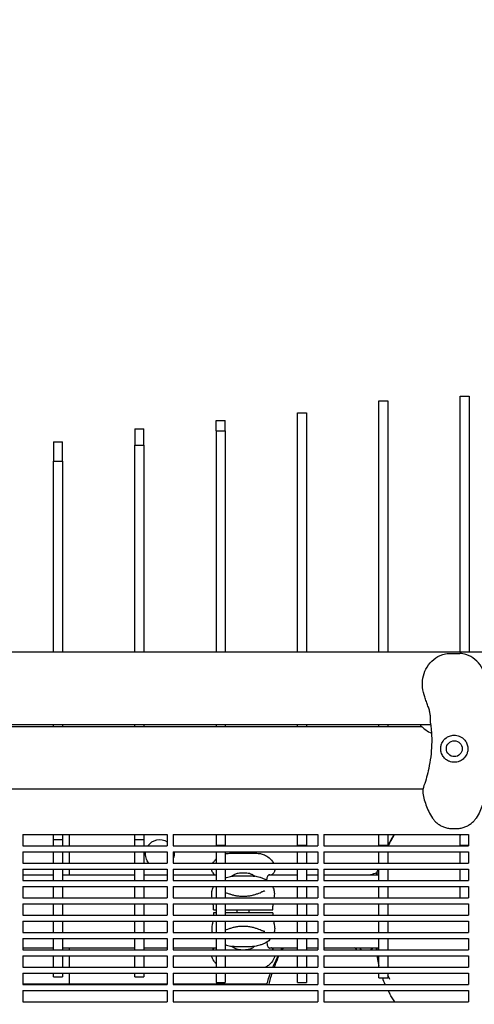
# Model space of a CAD drawing. Units: millimetres. Extents: x -7945 to 6020, y -5971 to 3445.
# Drawn here: x -433 to -131, y 1506 to 2160 of the extents above; entities that cross this region are included whole.
import ezdxf

# ---------------------------------------------------------------- set-up
doc = ezdxf.new("R2010")
doc.units = ezdxf.units.MM
doc.layers.add('BSF_2D', color=254, linetype='Continuous')
doc.layers.add('SICHER_ASTM', color=7, linetype='Continuous')

# ---------------------------------------------------------------- blocks, each defined once
blk = doc.blocks.new('Berliner_WaggaWagga-01_SON1107_Baldes_2D_Block')
at = {"layer": 'BSF_2D'}
for p, q in [((-140.58, 1740), (-140.58, 1909.89)), ((-140.58, 1909.89), (-134.58, 1909.89)), ((-134.58, 1909.89), (-134.58, 1740)), ((-194.58, 1740), (-194.58, 1906.78)), ((-194.58, 1906.78), (-188.58, 1906.78)), ((-188.58, 1906.78), (-188.58, 1740)), ((-248.58, 1740), (-248.58, 1898.84)), ((-248.58, 1898.84), (-242.58, 1898.84)), ((-242.58, 1898.84), (-242.58, 1740)), ((-302.58, 1886.84), (-302.58, 1893.75)), ((-302.58, 1893.75), (-296.58, 1893.75)), ((-296.58, 1886.84), (-296.58, 1893.75)), ((-356.54, 1888.26), (-356.54, 1877.35)), ((-356.54, 1888.26), (-350.54, 1888.26)), ((-350.54, 1877.35), (-350.54, 1888.26)), ((-302.58, 1886.84), (-302.58, 1740)), ((-302.58, 1886.84), (-296.58, 1886.84)), ((-296.58, 1886.84), (-296.58, 1740)), ((-410.54, 1879.61), (-410.54, 1866.82)), ((-410.54, 1879.61), (-404.54, 1879.61)), ((-404.54, 1866.82), (-404.54, 1879.61)), ((-356.54, 1740), (-356.54, 1877.35)), ((-356.54, 1877.35), (-350.54, 1877.35)), ((-350.54, 1877.35), (-350.54, 1740)), ((-410.54, 1740), (-410.54, 1866.82)), ((-410.54, 1866.82), (-404.54, 1866.82)), ((-404.54, 1866.82), (-404.54, 1740)), ((-47.23, 1740), (-1618.81, 1740)), ((-148.2, 1739.12), (-140.79, 1739.12)), ((-817.53, 1690.68), (-166.22, 1690.68)), ((-160.1, 1691.7), (-817.42, 1691.7)), ((-410.54, 1690.68), (-410.54, 1691.7)), ((-404.54, 1691.7), (-404.54, 1690.68)), ((-356.54, 1690.68), (-356.54, 1691.7)), ((-350.54, 1691.7), (-350.54, 1690.68)), ((-302.58, 1691.7), (-302.58, 1690.68)), ((-296.58, 1691.7), (-296.58, 1690.68)), ((-248.58, 1690.68), (-248.58, 1691.7)), ((-242.58, 1691.7), (-242.58, 1690.68)), ((-194.58, 1690.68), (-194.58, 1691.7)), ((-188.58, 1691.7), (-188.58, 1690.68)), ((-812.26, 1649.3), (-165.26, 1649.3)), ((-145.62, 1622.82), (-143.37, 1622.82)), ((-431.02, 1618.88), (-431.02, 1611.38)), ((-431.02, 1618.88), (-335.02, 1618.88)), ((-410.54, 1615.58), (-410.54, 1618.88)), ((-410.54, 1615.58), (-404.54, 1615.58)), ((-410.54, 1611.38), (-410.54, 1615.58)), ((-404.54, 1618.88), (-404.54, 1615.58)), ((-404.54, 1615.58), (-404.54, 1611.38)), ((-400, 1611.38), (-400, 1618.88)), ((-356.54, 1615.58), (-356.54, 1618.88)), ((-356.54, 1615.58), (-350.54, 1615.58)), ((-356.54, 1611.38), (-356.54, 1615.58)), ((-350.54, 1618.88), (-350.54, 1615.58)), ((-350.54, 1615.58), (-350.54, 1611.38)), ((-335.02, 1618.88), (-335.02, 1611.38)), ((-331.02, 1618.88), (-331.02, 1611.38)), ((-331.02, 1618.88), (-235.02, 1618.88)), ((-302.58, 1618.88), (-302.58, 1611.95)), ((-296.58, 1618.88), (-296.58, 1611.95)), ((-248.58, 1611.95), (-248.58, 1618.88)), ((-242.58, 1618.88), (-242.58, 1611.95)), ((-235.02, 1618.88), (-235.02, 1611.38)), ((-231.02, 1618.88), (-231.02, 1611.38)), ((-231.02, 1618.88), (-135.02, 1618.88)), ((-194.58, 1611.95), (-194.58, 1618.88)), ((-188.58, 1618.88), (-188.58, 1611.95)), ((-140.58, 1611.95), (-140.58, 1618.88)), ((-135.02, 1618.88), (-135.02, 1611.38)), ((-431.02, 1611.38), (-335.02, 1611.38)), ((-331.02, 1611.38), (-235.02, 1611.38)), ((-302.58, 1611.95), (-302.58, 1611.38)), ((-302.58, 1611.95), (-296.58, 1611.95)), ((-296.58, 1611.95), (-296.58, 1611.38)), ((-248.58, 1611.38), (-248.58, 1611.95)), ((-248.58, 1611.95), (-242.58, 1611.95)), ((-242.58, 1611.95), (-242.58, 1611.38)), ((-231.02, 1611.38), (-135.02, 1611.38)), ((-194.58, 1611.38), (-194.58, 1611.95)), ((-194.58, 1611.95), (-188.58, 1611.95)), ((-188.58, 1611.95), (-188.58, 1611.38)), ((-140.58, 1611.95), (-135.02, 1611.95)), ((-140.58, 1611.38), (-140.58, 1611.95)), ((-431.02, 1607.38), (-431.02, 1599.88)), ((-431.02, 1607.38), (-335.02, 1607.38)), ((-410.54, 1599.88), (-410.54, 1607.38)), ((-404.54, 1607.38), (-404.54, 1599.88)), ((-400, 1599.88), (-400, 1607.38)), ((-356.54, 1599.88), (-356.54, 1607.38)), ((-350.54, 1607.38), (-350.54, 1599.88)), ((-335.02, 1607.38), (-335.02, 1599.88)), ((-331.02, 1607.38), (-331.02, 1599.88)), ((-331.02, 1607.38), (-235.02, 1607.38)), ((-302.58, 1607.38), (-302.58, 1599.88)), ((-296.58, 1607.38), (-296.58, 1599.88)), ((-293.65, 1606.44), (-275.63, 1606.44)), ((-248.58, 1599.88), (-248.58, 1607.38)), ((-242.58, 1607.38), (-242.58, 1599.88)), ((-235.02, 1607.38), (-235.02, 1599.88)), ((-231.02, 1607.38), (-231.02, 1599.88)), ((-231.02, 1607.38), (-135.02, 1607.38)), ((-194.58, 1599.88), (-194.58, 1607.38)), ((-188.58, 1607.38), (-188.58, 1599.88)), ((-140.58, 1599.88), (-140.58, 1607.38)), ((-135.02, 1607.38), (-135.02, 1599.88)), ((-431.02, 1599.88), (-335.02, 1599.88)), ((-431.02, 1595.88), (-431.02, 1588.38)), ((-431.02, 1595.88), (-335.02, 1595.88)), ((-410.54, 1588.38), (-410.54, 1595.88)), ((-404.54, 1595.88), (-404.54, 1588.38)), ((-400, 1592.09), (-400, 1595.88)), ((-356.54, 1588.38), (-356.54, 1595.88)), ((-350.54, 1595.88), (-350.54, 1588.38)), ((-335.02, 1595.88), (-335.02, 1588.38)), ((-331.02, 1599.88), (-235.02, 1599.88)), ((-331.02, 1595.88), (-331.02, 1588.38)), ((-331.02, 1595.88), (-235.02, 1595.88)), ((-302.58, 1595.88), (-302.58, 1588.38)), ((-296.58, 1595.88), (-296.58, 1588.38)), ((-248.58, 1588.38), (-248.58, 1595.88)), ((-242.58, 1595.88), (-242.58, 1588.38)), ((-235.02, 1595.88), (-235.02, 1588.38)), ((-231.02, 1599.88), (-135.02, 1599.88)), ((-231.02, 1595.88), (-231.02, 1588.38)), ((-231.02, 1595.88), (-135.02, 1595.88)), ((-194.58, 1588.38), (-194.58, 1595.88)), ((-188.58, 1595.88), (-188.58, 1588.38)), ((-140.58, 1588.38), (-140.58, 1595.88)), ((-135.02, 1595.88), (-135.02, 1588.38)), ((-431.02, 1592.09), (-410.54, 1592.09)), ((-431.02, 1588.38), (-335.02, 1588.38)), ((-404.54, 1592.09), (-356.54, 1592.09)), ((-350.54, 1592.09), (-335.02, 1592.09)), ((-331.02, 1592.09), (-302.58, 1592.09)), ((-331.02, 1588.38), (-235.02, 1588.38)), ((-289.76, 1591.44), (-279.52, 1591.44)), ((-267.69, 1592.09), (-248.58, 1592.09)), ((-242.58, 1592.09), (-235.02, 1592.09)), ((-231.02, 1592.09), (-195.14, 1592.09)), ((-231.02, 1588.38), (-135.02, 1588.38)), ((-431.02, 1584.38), (-431.02, 1576.88)), ((-431.02, 1584.38), (-335.02, 1584.38)), ((-410.54, 1576.88), (-410.54, 1584.38)), ((-404.54, 1584.38), (-404.54, 1576.88)), ((-356.54, 1576.88), (-356.54, 1584.38)), ((-350.54, 1584.38), (-350.54, 1576.88)), ((-335.02, 1584.38), (-335.02, 1576.88)), ((-331.02, 1584.38), (-331.02, 1576.88)), ((-331.02, 1584.38), (-235.02, 1584.38)), ((-302.58, 1584.38), (-302.58, 1576.88)), ((-296.58, 1584.38), (-296.58, 1576.88)), ((-248.58, 1576.88), (-248.58, 1584.38)), ((-242.58, 1584.38), (-242.58, 1576.88)), ((-235.02, 1584.38), (-235.02, 1576.88)), ((-231.02, 1584.38), (-231.02, 1576.88)), ((-231.02, 1584.38), (-135.02, 1584.38)), ((-194.58, 1576.88), (-194.58, 1584.38)), ((-188.58, 1584.38), (-188.58, 1576.88)), ((-140.58, 1576.88), (-140.58, 1584.38)), ((-135.02, 1584.38), (-135.02, 1576.88)), ((-431.02, 1576.88), (-335.02, 1576.88)), ((-331.02, 1576.88), (-235.02, 1576.88)), ((-285.77, 1578.04), (-283.52, 1578.04)), ((-231.02, 1576.88), (-135.02, 1576.88)), ((-431.02, 1572.88), (-431.02, 1565.38)), ((-431.02, 1572.88), (-335.02, 1572.88)), ((-410.54, 1565.38), (-410.54, 1572.88)), ((-404.54, 1572.88), (-404.54, 1565.38)), ((-356.54, 1565.38), (-356.54, 1572.88)), ((-350.54, 1572.88), (-350.54, 1565.38)), ((-335.02, 1572.88), (-335.02, 1565.38)), ((-331.02, 1572.88), (-331.02, 1565.38)), ((-331.02, 1572.88), (-235.02, 1572.88)), ((-302.58, 1572.88), (-302.58, 1565.38)), ((-296.58, 1572.88), (-296.58, 1565.38)), ((-296.58, 1568.94), (-267.98, 1568.94)), ((-288.64, 1566.94), (-288.64, 1568.94)), ((-280.64, 1566.94), (-280.64, 1568.94)), ((-248.58, 1565.38), (-248.58, 1572.88)), ((-242.58, 1572.88), (-242.58, 1565.38)), ((-235.02, 1572.88), (-235.02, 1565.38)), ((-231.02, 1572.88), (-231.02, 1565.38)), ((-231.02, 1572.88), (-135.02, 1572.88)), ((-194.58, 1565.38), (-194.58, 1572.88)), ((-188.58, 1572.88), (-188.58, 1565.38)), ((-135.02, 1572.88), (-135.02, 1565.38)), ((-431.02, 1565.38), (-335.02, 1565.38)), ((-331.02, 1565.38), (-235.02, 1565.38)), ((-267.98, 1566.94), (-296.58, 1566.94)), ((-231.02, 1565.38), (-135.02, 1565.38)), ((-431.02, 1561.38), (-431.02, 1553.88)), ((-431.02, 1561.38), (-335.02, 1561.38)), ((-410.54, 1553.88), (-410.54, 1561.38)), ((-404.54, 1561.38), (-404.54, 1553.88)), ((-356.54, 1553.88), (-356.54, 1561.38)), ((-350.54, 1561.38), (-350.54, 1553.88)), ((-335.02, 1561.38), (-335.02, 1553.88)), ((-331.02, 1561.38), (-331.02, 1553.88)), ((-331.02, 1561.38), (-235.02, 1561.38)), ((-302.58, 1561.38), (-302.58, 1553.88)), ((-296.58, 1561.38), (-296.58, 1553.88)), ((-283.52, 1557.84), (-285.77, 1557.84)), ((-248.58, 1553.88), (-248.58, 1561.38)), ((-242.58, 1561.38), (-242.58, 1553.88)), ((-235.02, 1561.38), (-235.02, 1553.88)), ((-231.02, 1561.38), (-231.02, 1553.88)), ((-231.02, 1561.38), (-135.02, 1561.38)), ((-194.58, 1553.88), (-194.58, 1561.38)), ((-188.58, 1561.38), (-188.58, 1553.88)), ((-135.02, 1561.38), (-135.02, 1553.88)), ((-431.02, 1553.88), (-335.02, 1553.88)), ((-431.02, 1549.88), (-431.02, 1542.38)), ((-431.02, 1549.88), (-335.02, 1549.88)), ((-410.54, 1542.38), (-410.54, 1549.88)), ((-404.54, 1549.88), (-404.54, 1542.38)), ((-356.54, 1542.38), (-356.54, 1549.88)), ((-350.54, 1549.88), (-350.54, 1542.38)), ((-335.02, 1549.88), (-335.02, 1542.38)), ((-331.02, 1553.88), (-235.02, 1553.88)), ((-331.02, 1549.88), (-331.02, 1542.38)), ((-331.02, 1549.88), (-235.02, 1549.88)), ((-302.58, 1549.88), (-302.58, 1542.38)), ((-296.58, 1549.88), (-296.58, 1542.38)), ((-248.58, 1542.38), (-248.58, 1549.88)), ((-242.58, 1549.88), (-242.58, 1542.38)), ((-235.02, 1549.88), (-235.02, 1542.38)), ((-231.02, 1553.88), (-135.02, 1553.88)), ((-231.02, 1549.88), (-231.02, 1542.38)), ((-231.02, 1549.88), (-135.02, 1549.88)), ((-194.58, 1542.38), (-194.58, 1549.88)), ((-188.58, 1549.88), (-188.58, 1542.38)), ((-135.02, 1549.88), (-135.02, 1542.38)), ((-431.02, 1543.79), (-410.54, 1543.79)), ((-404.54, 1543.79), (-356.54, 1543.79)), ((-400, 1542.38), (-400, 1543.79)), ((-350.54, 1543.79), (-335.02, 1543.79)), ((-331.02, 1543.79), (-302.58, 1543.79)), ((-279.52, 1544.44), (-289.76, 1544.44)), ((-267.69, 1543.79), (-248.58, 1543.79)), ((-242.58, 1543.79), (-235.02, 1543.79)), ((-231.02, 1543.79), (-195.14, 1543.79)), ((-200.02, 1542.38), (-198.62, 1543.79)), ((-431.02, 1542.38), (-335.02, 1542.38)), ((-431.02, 1538.38), (-431.02, 1530.88)), ((-431.02, 1538.38), (-335.02, 1538.38)), ((-410.54, 1530.88), (-410.54, 1538.38)), ((-404.54, 1538.38), (-404.54, 1530.88)), ((-400, 1530.88), (-400, 1538.38)), ((-356.54, 1530.88), (-356.54, 1538.38)), ((-350.54, 1538.38), (-350.54, 1530.88)), ((-335.02, 1538.38), (-335.02, 1530.88)), ((-331.02, 1542.38), (-235.02, 1542.38)), ((-331.02, 1538.38), (-331.02, 1530.88)), ((-331.02, 1538.38), (-235.02, 1538.38)), ((-302.58, 1538.38), (-302.58, 1530.88)), ((-296.58, 1538.38), (-296.58, 1530.88)), ((-248.58, 1530.88), (-248.58, 1538.38)), ((-242.58, 1538.38), (-242.58, 1530.88)), ((-235.02, 1538.38), (-235.02, 1530.88)), ((-231.02, 1542.38), (-135.02, 1542.38)), ((-231.02, 1538.38), (-231.02, 1530.88)), ((-231.02, 1538.38), (-135.02, 1538.38)), ((-204.28, 1538.13), (-204.02, 1538.38)), ((-194.58, 1530.88), (-194.58, 1538.38)), ((-188.58, 1538.38), (-188.58, 1530.88)), ((-135.02, 1538.38), (-135.02, 1530.88)), ((-431.02, 1530.88), (-335.02, 1530.88)), ((-331.02, 1530.88), (-235.02, 1530.88)), ((-231.02, 1530.88), (-135.02, 1530.88)), ((-431.02, 1526.88), (-431.02, 1519.38)), ((-431.02, 1526.88), (-335.02, 1526.88)), ((-410.54, 1524.33), (-410.54, 1526.88)), ((-410.54, 1524.33), (-404.54, 1524.33)), ((-404.54, 1526.88), (-404.54, 1524.33)), ((-400, 1519.61), (-400, 1526.88)), ((-356.54, 1524.33), (-356.54, 1526.88)), ((-356.54, 1524.33), (-350.54, 1524.33)), ((-350.54, 1526.88), (-350.54, 1524.33)), ((-335.02, 1526.88), (-335.02, 1519.38)), ((-331.02, 1526.88), (-331.02, 1519.38)), ((-331.02, 1526.88), (-235.02, 1526.88)), ((-302.58, 1526.88), (-302.58, 1520.7)), ((-296.58, 1526.88), (-296.58, 1520.7)), ((-248.58, 1520.7), (-248.58, 1526.88)), ((-242.58, 1526.88), (-242.58, 1520.7)), ((-235.02, 1526.88), (-235.02, 1519.38)), ((-231.02, 1526.88), (-231.02, 1519.38)), ((-231.02, 1526.88), (-135.02, 1526.88)), ((-194.58, 1523.68), (-194.58, 1526.88)), ((-194.58, 1523.68), (-188.58, 1523.68)), ((-188.58, 1526.88), (-188.58, 1523.68)), ((-135.02, 1526.88), (-135.02, 1519.38)), ((-335.02, 1519.61), (-431.02, 1519.61)), ((-431.02, 1519.38), (-335.02, 1519.38)), ((-268.92, 1519.61), (-331.02, 1519.61)), ((-331.02, 1519.38), (-235.02, 1519.38)), ((-302.58, 1520.7), (-296.58, 1520.7)), ((-248.58, 1520.7), (-242.58, 1520.7)), ((-231.02, 1519.38), (-135.02, 1519.38)), ((-431.02, 1515.38), (-431.02, 1507.88)), ((-431.02, 1515.38), (-335.02, 1515.38)), ((-335.02, 1515.38), (-335.02, 1507.88)), ((-331.02, 1515.38), (-331.02, 1507.88)), ((-331.02, 1515.38), (-235.02, 1515.38)), ((-235.02, 1515.38), (-235.02, 1507.88)), ((-231.02, 1515.38), (-231.02, 1507.88)), ((-231.02, 1515.38), (-135.02, 1515.38)), ((-135.02, 1515.38), (-135.02, 1507.88)), ((-431.02, 1507.88), (-335.02, 1507.88)), ((-331.02, 1507.88), (-235.02, 1507.88)), ((-231.02, 1507.88), (-135.02, 1507.88))]:
    blk.add_line(p, q, dxfattribs=at)
blk.add_circle((-144.5, 1675.85), 5.25, dxfattribs=at)
at = {"layer": 'BSF_2D', "extrusion": (0, 0, -1)}
for centre, radius, start, end in [((340, 1606.04), 9.5, 34.22207, 121.61556), ((98.1, 1567.94), 100, 25.74815, 30.62495), ((340, 1606.04), 9.5, 319.59966, 8.12593), ((340, 1606.04), 9.5, 171.87407, 199.04373), ((98.1, 1567.94), 100, 13.97509, 15.24356), ((98.1, 1567.94), 100, 345.19181, 346.02492), ((98.1, 1567.94), 100, 333.01261, 334.79863)]:
    blk.add_arc(centre, radius, start, end, dxfattribs=at)
at = {"layer": 'BSF_2D'}
for start, end in [(151.09939, 152.01712), (154.58271, 159.25511), (161.68701, 166.02491)]:
    blk.add_arc((-170.58, 1495.46), 100, start, end, dxfattribs=at)
at = {"layer": 'BSF_2D', "extrusion": (0, 0, -1)}
blk.add_ellipse((-98.8, 1567.24), major_axis=(-70.71, 70.71), ratio=0.087156, start_param=0.842823, end_param=0.85452, dxfattribs=at)
at = {"layer": 'BSF_2D'}
for start_param, end_param in [(2.219433, 2.246532), (2.141155, 2.145808)]:
    blk.add_ellipse((-171.28, 1494.76), major_axis=(70.71, -70.71), ratio=0.087156, start_param=start_param, end_param=end_param, dxfattribs=at)
for points, knots in [([(-164.55, 1711.74), (-165.23, 1713.76), (-165.62, 1715.92), (-165.75, 1720.16), (-165.52, 1722.24), (-164.48, 1726.31), (-163.65, 1728.26), (-161.38, 1731.99), (-159.91, 1733.7), (-156.46, 1736.55), (-154.51, 1737.73), (-150.96, 1738.85), (-149.66, 1739.12), (-148.2, 1739.12)], [-30.238759, -30.238759, -30.238759, -30.238759, -24.992994, -24.992994, -19.849158, -19.849158, -14.442988, -14.442988, -8.554958, -8.554958, -2.794485, -2.794485, 0, 0, 0, 0]), ([(-124.44, 1711.74), (-123.76, 1713.76), (-123.38, 1715.9), (-123.24, 1720.14), (-123.47, 1722.21), (-124.5, 1726.28), (-125.34, 1728.25), (-127.6, 1731.97), (-129.08, 1733.7), (-132.53, 1736.55), (-134.48, 1737.74), (-138.04, 1738.85), (-139.33, 1739.12), (-140.79, 1739.12)], [0, 0, 0, 0, 5.245813, 5.245813, 10.374375, 10.374375, 15.786412, 15.786412, 21.703945, 21.703945, 27.465702, 27.465702, 30.261072, 30.261072, 30.261072, 30.261072]), ([(-161.96, 1704.14), (-162.15, 1704.65), (-162.33, 1705.15), (-162.68, 1706.17), (-162.85, 1706.67), (-163.19, 1707.68), (-163.36, 1708.19), (-163.7, 1709.2), (-163.87, 1709.7), (-164.21, 1710.72), (-164.38, 1711.23), (-164.55, 1711.74)], [-8.136585, -8.136585, -8.136585, -8.136585, -6.509268, -6.509268, -4.881951, -4.881951, -3.254634, -3.254634, -1.627317, -1.627317, 0, 0, 0, 0]), ([(-160.11, 1691.78), (-160.21, 1692.69), (-160.23, 1693.51), (-160.25, 1695.1), (-160.26, 1695.87), (-160.33, 1697.4), (-160.4, 1698.15), (-160.64, 1699.73), (-160.82, 1700.54), (-161.3, 1702.26), (-161.61, 1703.17), (-161.96, 1704.14)], [-24.161171, -24.161171, -24.161171, -24.161171, -20.667975, -20.667975, -17.174778, -17.174778, -13.681581, -13.681581, -10.188384, -10.188384, -6.695188, -6.695188, -6.695188, -6.695188]), ([(-167.22, 1691.7), (-166.95, 1691.39), (-166.69, 1691.13), (-165.74, 1690.22), (-164.95, 1689.56), (-163.01, 1688.11), (-161.88, 1687.34), (-160.26, 1686.41), (-159.95, 1686.23), (-159.62, 1686.06)], [9.374501, 9.374501, 9.374501, 9.374501, 11.589662, 11.589662, 16.563576, 16.563576, 21.537491, 21.537491, 22.66946, 22.66946, 22.66946, 22.66946]), ([(-160.11, 1691.78), (-159.92, 1690.14), (-159.77, 1688.47), (-159.5, 1684.05), (-159.46, 1681.26), (-159.55, 1678.43), (-159.63, 1675.83), (-159.83, 1673.2), (-160.47, 1667.93), (-160.9, 1665.3), (-162.27, 1658.86), (-163.33, 1655.07), (-164.67, 1651.3), (-164.71, 1651.19), (-164.74, 1651.08)], [38.831932, 38.831932, 38.831932, 38.831932, 44.899773, 44.899773, 54.752501, 54.752501, 54.752501, 63.832907, 63.832907, 72.913313, 72.913313, 86.230046, 86.230046, 86.614669, 86.614669, 86.614669, 86.614669]), ([(-148.23, 1667.67), (-148.73, 1667.89), (-149.2, 1668.16), (-150.14, 1668.82), (-150.59, 1669.2), (-151.65, 1670.31), (-152.19, 1671.08), (-152.86, 1672.47), (-153.07, 1673.04), (-153.3, 1673.97), (-153.37, 1674.31), (-153.46, 1674.96), (-153.48, 1675.26), (-153.5, 1675.79), (-153.5, 1676.02), (-153.48, 1676.47), (-153.46, 1676.69), (-153.39, 1677.26), (-153.33, 1677.59), (-153.07, 1678.71), (-152.78, 1679.46), (-151.81, 1681.24), (-151, 1682.21), (-149.32, 1683.5), (-148.56, 1683.93), (-147.73, 1684.25)], [-21.832544, -21.832544, -21.832544, -21.832544, -20.205898, -20.205898, -18.430004, -18.430004, -15.622062, -15.622062, -13.807979, -13.807979, -12.773202, -12.773202, -11.842626, -11.842626, -11.163993, -11.163993, -10.458298, -10.458298, -9.398146, -9.398146, -6.782993, -6.782993, -2.691588, -2.691588, 0, 0, 0, 0]), ([(-147.73, 1684.25), (-147.24, 1684.44), (-146.73, 1684.59), (-145.65, 1684.8), (-145.06, 1684.85), (-143.92, 1684.85), (-143.33, 1684.8), (-142.25, 1684.58), (-141.74, 1684.44), (-141.26, 1684.25)], [24.319755, 24.319755, 24.319755, 24.319755, 25.816905, 25.816905, 27.513626, 27.513626, 29.228469, 29.228469, 30.70969, 30.70969, 30.70969, 30.70969]), ([(-141.26, 1684.25), (-140.65, 1684.01), (-140.07, 1683.72), (-138.93, 1682.97), (-138.39, 1682.5), (-137.29, 1681.32), (-136.78, 1680.57), (-136.17, 1679.31), (-136, 1678.85), (-135.74, 1677.97), (-135.65, 1677.55), (-135.55, 1676.85), (-135.52, 1676.57), (-135.49, 1676.01), (-135.49, 1675.75), (-135.52, 1675.12), (-135.55, 1674.76), (-135.73, 1673.68), (-135.94, 1672.96), (-136.68, 1671.26), (-137.3, 1670.33), (-138.85, 1668.76), (-139.76, 1668.12), (-140.76, 1667.67)], [-22.02357, -22.02357, -22.02357, -22.02357, -20.02388, -20.02388, -17.699851, -17.699851, -14.688805, -14.688805, -13.067918, -13.067918, -11.70387, -11.70387, -10.820984, -10.820984, -9.992756, -9.992756, -8.907837, -8.907837, -6.666396, -6.666396, -3.30438, -3.30438, 0, 0, 0, 0]), ([(-140.76, 1667.67), (-140.86, 1667.62), (-140.96, 1667.58), (-141.61, 1667.31), (-142.19, 1667.13), (-143.35, 1666.91), (-143.93, 1666.85), (-144.5, 1666.85), (-145.06, 1666.85), (-145.64, 1666.91), (-146.8, 1667.13), (-147.38, 1667.31), (-148.03, 1667.58), (-148.13, 1667.62), (-148.23, 1667.67)], [51.333417, 51.333417, 51.333417, 51.333417, 51.642162, 51.642162, 53.334794, 53.334794, 55.027426, 55.027426, 55.027426, 56.720058, 56.720058, 58.41269, 58.41269, 58.721434, 58.721434, 58.721434, 58.721434]), ([(-165.04, 1650.18), (-165.33, 1649.24), (-165.42, 1648.29), (-165.37, 1645.91), (-165.09, 1644.51), (-164.33, 1641.62), (-163.84, 1640.17), (-162.76, 1637.23), (-162.17, 1635.73), (-160.77, 1632.71), (-159.95, 1631.18), (-158.52, 1629.17), (-158.08, 1628.61), (-157.61, 1628.08)], [0, 0, 0, 0, 2.891688, 2.891688, 7.380428, 7.380428, 11.999551, 11.999551, 16.618674, 16.618674, 21.237797, 21.237797, 23.095614, 23.095614, 23.095614, 23.095614]), ([(-123.95, 1650.18), (-123.66, 1649.24), (-123.57, 1648.29), (-123.62, 1645.91), (-123.9, 1644.51), (-124.66, 1641.63), (-125.15, 1640.17), (-126.23, 1637.23), (-126.83, 1635.73), (-128.22, 1632.71), (-129.04, 1631.18), (-130.47, 1629.17), (-130.91, 1628.61), (-131.38, 1628.08)], [-23.095629, -23.095629, -23.095629, -23.095629, -20.203938, -20.203938, -15.715788, -15.715788, -11.096662, -11.096662, -6.477536, -6.477536, -1.85841, -1.85841, 0, 0, 0, 0]), ([(-157.61, 1628.08), (-157, 1627.4), (-156.34, 1626.78), (-154.93, 1625.68), (-154.17, 1625.2), (-152.61, 1624.36), (-151.8, 1624.01), (-150.11, 1623.44), (-149.25, 1623.21), (-147.47, 1622.9), (-146.55, 1622.82), (-145.62, 1622.82)], [0, 0, 0, 0, 2.240785, 2.240785, 4.48157, 4.48157, 6.722355, 6.722355, 8.96314, 8.96314, 11.203925, 11.203925, 11.203925, 11.203925]), ([(-143.37, 1622.82), (-142.44, 1622.82), (-141.53, 1622.9), (-139.74, 1623.21), (-138.88, 1623.44), (-137.2, 1624.01), (-136.38, 1624.36), (-134.82, 1625.2), (-134.06, 1625.68), (-132.65, 1626.78), (-131.99, 1627.4), (-131.38, 1628.08)], [0, 0, 0, 0, 2.24151, 2.24151, 4.483021, 4.483021, 6.724531, 6.724531, 8.966042, 8.966042, 11.207552, 11.207552, 11.207552, 11.207552]), ([(-304.7, 1599.88), (-304.49, 1600.27), (-304.26, 1600.66), (-303.58, 1601.66), (-303.1, 1602.24), (-302.58, 1602.76)], [20.3078254, 20.3078254, 20.3078254, 20.3078254, 20.4688294, 20.4688294, 20.7317416, 20.7317416, 20.7317416, 20.7317416]), ([(-296.58, 1606.11), (-296.26, 1606.18), (-295.96, 1606.24), (-294.95, 1606.4), (-294.33, 1606.43), (-293.75, 1606.44), (-293.7, 1606.44), (-293.65, 1606.44)], [21.7398764, 21.7398764, 21.7398764, 21.7398764, 21.932055, 21.932055, 22.4358496, 22.4358496, 22.4840078, 22.4840078, 22.4840078, 22.4840078]), ([(-275.63, 1606.44), (-275.11, 1606.44), (-274.51, 1606.41), (-273.07, 1606.21), (-272.23, 1606.03), (-270.32, 1605.34), (-269.24, 1604.82), (-267.11, 1603.26), (-266.08, 1602.22), (-265.02, 1600.66), (-264.79, 1600.28), (-264.58, 1599.88)], [46.439384, 46.439384, 46.439384, 46.439384, 46.944107, 46.944107, 47.448831, 47.448831, 47.953554, 47.953554, 48.458028, 48.458028, 48.619851, 48.619851, 48.619851, 48.619851]), ([(-305.82, 1595.88), (-305.79, 1595.59), (-305.74, 1595.35), (-305.58, 1594.78), (-305.46, 1594.51), (-305.18, 1593.96), (-305.02, 1593.74), (-304.49, 1593.01), (-304.13, 1592.65), (-303.66, 1592.2), (-303.6, 1592.14), (-303.55, 1592.09)], [-24.22392, -24.22392, -24.22392, -24.22392, -23.779085, -23.779085, -22.991821, -22.991821, -21.788781, -21.788781, -18.650673, -18.650673, -18.229798, -18.229798, -18.229798, -18.229798]), ([(-263.46, 1595.88), (-263.49, 1595.59), (-263.54, 1595.35), (-263.7, 1594.77), (-263.82, 1594.51), (-264.1, 1593.96), (-264.26, 1593.74), (-264.79, 1593.01), (-265.14, 1592.65), (-265.62, 1592.2), (-265.68, 1592.15), (-265.74, 1592.09)], [6.023123, 6.023123, 6.023123, 6.023123, 6.466275, 6.466275, 7.248639, 7.248639, 8.449194, 8.449194, 11.589662, 11.589662, 12.019999, 12.019999, 12.019999, 12.019999]), ([(-296.58, 1590.16), (-296.3, 1590.26), (-296.03, 1590.34), (-295.16, 1590.6), (-294.56, 1590.76), (-293.44, 1591.01), (-292.91, 1591.12), (-292.38, 1591.21)], [56.141805, 56.141805, 56.141805, 56.141805, 56.854207, 56.854207, 58.453617, 58.453617, 59.807743, 59.807743, 59.807743, 59.807743]), ([(-292.38, 1591.21), (-292.18, 1591.25), (-291.98, 1591.28), (-291.6, 1591.33), (-291.41, 1591.35), (-291.06, 1591.39), (-290.88, 1591.4), (-290.55, 1591.42), (-290.39, 1591.43), (-290.07, 1591.44), (-289.91, 1591.44), (-289.76, 1591.44)], [11.156508, 11.156508, 11.156508, 11.156508, 11.2808101, 11.2808101, 11.4051122, 11.4051122, 11.5294144, 11.5294144, 11.6537165, 11.6537165, 11.7780186, 11.7780186, 11.7780186, 11.7780186]), ([(-292.23, 1591.24), (-291.68, 1591.74), (-290.97, 1592.26), (-289.46, 1592.97), (-288.71, 1593.22), (-287.88, 1593.33)], [-6.098957, -6.098957, -6.098957, -6.098957, -2.691588, -2.691588, 0, 0, 0, 0]), ([(-287.88, 1593.33), (-287.39, 1593.4), (-286.88, 1593.45), (-285.79, 1593.52), (-285.21, 1593.54), (-284.07, 1593.54), (-283.48, 1593.52), (-282.39, 1593.45), (-281.89, 1593.4), (-281.4, 1593.33)], [24.319755, 24.319755, 24.319755, 24.319755, 25.816905, 25.816905, 27.513626, 27.513626, 29.228469, 29.228469, 30.70969, 30.70969, 30.70969, 30.70969]), ([(-281.4, 1593.33), (-280.79, 1593.25), (-280.22, 1593.09), (-279.08, 1592.65), (-278.53, 1592.35), (-277.68, 1591.78), (-277.34, 1591.51), (-277.05, 1591.24)], [-22.02357, -22.02357, -22.02357, -22.02357, -20.02388, -20.02388, -17.699851, -17.699851, -15.879187, -15.879187, -15.879187, -15.879187]), ([(-279.52, 1591.44), (-279.37, 1591.44), (-279.21, 1591.44), (-278.9, 1591.43), (-278.73, 1591.42), (-278.4, 1591.4), (-278.23, 1591.39), (-277.87, 1591.35), (-277.68, 1591.33), (-277.3, 1591.28), (-277.11, 1591.25), (-276.9, 1591.21)], [5.627174, 5.627174, 5.627174, 5.627174, 5.7514113, 5.7514113, 5.8756487, 5.8756487, 5.9998861, 5.9998861, 6.1241235, 6.1241235, 6.2483609, 6.2483609, 6.2483609, 6.2483609]), ([(-268.95, 1588.38), (-269.08, 1588.47), (-269.22, 1588.55), (-270.26, 1589.18), (-270.98, 1589.5), (-272.31, 1590.04), (-272.92, 1590.24), (-274.13, 1590.6), (-274.72, 1590.76), (-275.85, 1591.01), (-276.37, 1591.12), (-276.9, 1591.21)], [53.360856, 53.360856, 53.360856, 53.360856, 53.582016, 53.582016, 55.178443, 55.178443, 56.774869, 56.774869, 58.371296, 58.371296, 59.724368, 59.724368, 59.724368, 59.724368]), ([(-268.87, 1588.38), (-268.86, 1588.58), (-268.85, 1588.77), (-268.81, 1589.59), (-268.75, 1590.09), (-268.58, 1590.82), (-268.49, 1591.05), (-268.29, 1591.44), (-268.17, 1591.59), (-268.02, 1591.75)], [6.029528, 6.029528, 6.029528, 6.029528, 6.986591, 6.986591, 10.479886, 10.479886, 13.973181, 13.973181, 17.466476, 17.466476, 17.466476, 17.466476]), ([(-268.02, 1591.75), (-267.89, 1591.9), (-267.77, 1592.02), (-267.56, 1592.21), (-267.48, 1592.28), (-267.34, 1592.39), (-267.29, 1592.42), (-267.23, 1592.47), (-267.21, 1592.47), (-267.21, 1592.48), (-267.21, 1592.48), (-267.21, 1592.48)], [0, 0, 0, 0, 1.626975, 1.626975, 3.253949, 3.253949, 4.880924, 4.880924, 6.507898, 6.507898, 6.734372, 6.734372, 6.734372, 6.734372]), ([(-267.21, 1592.47), (-267.19, 1592.48), (-267.17, 1592.48), (-267.15, 1592.49), (-267.15, 1592.49), (-267.15, 1592.49)], [0.1256942, 0.1256942, 0.1256942, 0.1256942, 0.585398, 0.585398, 1.0154128, 1.0154128, 1.0154128, 1.0154128]), ([(-305.26, 1576.88), (-305.38, 1577.46), (-305.47, 1578.04), (-305.56, 1579.17), (-305.56, 1579.73), (-305.49, 1580.8), (-305.42, 1581.31), (-305.19, 1582.3), (-305.05, 1582.78), (-304.7, 1583.63), (-304.5, 1584.02), (-304.28, 1584.38)], [0.016561, 0.016561, 0.016561, 0.016561, 1.703664, 1.703664, 3.407327, 3.407327, 5.110991, 5.110991, 6.814655, 6.814655, 8.369382, 8.369382, 8.369382, 8.369382]), ([(-264.03, 1576.88), (-263.9, 1577.46), (-263.81, 1578.04), (-263.72, 1579.17), (-263.72, 1579.73), (-263.79, 1580.8), (-263.87, 1581.32), (-264.09, 1582.3), (-264.23, 1582.78), (-264.58, 1583.63), (-264.78, 1584.02), (-265, 1584.38)], [-23.079068, -23.079068, -23.079068, -23.079068, -21.391955, -21.391955, -19.688281, -19.688281, -17.984607, -17.984607, -16.280933, -16.280933, -14.726211, -14.726211, -14.726211, -14.726211]), ([(-296.58, 1580.59), (-296.11, 1580.39), (-295.58, 1580.18), (-294.39, 1579.72), (-293.73, 1579.49), (-292.33, 1579.04), (-291.59, 1578.84), (-290.03, 1578.47), (-289.22, 1578.32), (-287.53, 1578.1), (-286.65, 1578.04), (-285.77, 1578.04)], [0.141919, 0.141919, 0.141919, 0.141919, 2.240785, 2.240785, 4.48157, 4.48157, 6.722355, 6.722355, 8.96314, 8.96314, 11.203925, 11.203925, 11.203925, 11.203925]), ([(-283.52, 1578.04), (-282.63, 1578.04), (-281.75, 1578.1), (-280.06, 1578.32), (-279.25, 1578.47), (-277.69, 1578.84), (-276.95, 1579.05), (-275.55, 1579.49), (-274.89, 1579.73), (-273.67, 1580.19), (-273.11, 1580.42), (-272.61, 1580.63)], [0, 0, 0, 0, 2.24151, 2.24151, 4.483021, 4.483021, 6.724531, 6.724531, 8.966042, 8.966042, 11.207552, 11.207552, 11.207552, 11.207552]), ([(-270.22, 1581.44), (-270.24, 1581.44), (-270.29, 1581.44), (-270.43, 1581.42), (-270.54, 1581.4), (-270.81, 1581.32), (-270.97, 1581.27), (-271.35, 1581.14), (-271.57, 1581.06), (-272.05, 1580.86), (-272.32, 1580.75), (-272.61, 1580.63)], [-6.884403, -6.884403, -6.884403, -6.884403, -5.507522, -5.507522, -4.130642, -4.130642, -2.753761, -2.753761, -1.376881, -1.376881, 0, 0, 0, 0]), ([(-304.29, 1568.94), (-304.3, 1569.43), (-304.32, 1569.91), (-304.37, 1570.86), (-304.4, 1571.33), (-304.48, 1572.16), (-304.51, 1572.53), (-304.55, 1572.88)], [4.055556, 4.055556, 4.055556, 4.055556, 5.598302, 5.598302, 7.141049, 7.141049, 8.358691, 8.358691, 8.358691, 8.358691]), ([(-304.29, 1568.94), (-304.29, 1568.94), (-304.29, 1568.94), (-304.27, 1568.94), (-304.19, 1568.94), (-303.9, 1568.94), (-303.68, 1568.94), (-303.16, 1568.94), (-302.88, 1568.94), (-302.58, 1568.94)], [-4.725524, -4.725524, -4.725524, -4.725524, -4.596649, -4.596649, -3.508959, -3.508959, -2.337945, -2.337945, -1.329265, -1.329265, -1.329265, -1.329265]), ([(-267.98, 1568.94), (-267.62, 1568.94), (-267.27, 1568.94), (-266.59, 1568.94), (-266.28, 1568.94), (-265.72, 1568.94), (-265.48, 1568.94), (-265.13, 1568.94), (-265.02, 1568.94), (-264.99, 1568.94), (-264.99, 1568.94), (-264.99, 1568.94)], [-5.685104, -5.685104, -5.685104, -5.685104, -4.605862, -4.605862, -3.526895, -3.526895, -2.352984, -2.352984, -1.176591, -1.176591, -0.959754, -0.959754, -0.959754, -0.959754]), ([(-264.99, 1568.94), (-264.98, 1569.43), (-264.96, 1569.91), (-264.91, 1570.86), (-264.88, 1571.33), (-264.81, 1572.16), (-264.77, 1572.53), (-264.73, 1572.88)], [4.059466, 4.059466, 4.059466, 4.059466, 5.60132, 5.60132, 7.143173, 7.143173, 8.360904, 8.360904, 8.360904, 8.360904]), ([(-304.29, 1566.94), (-304.3, 1566.46), (-304.32, 1565.97), (-304.35, 1565.46), (-304.35, 1565.42), (-304.35, 1565.38)], [4.059466, 4.059466, 4.059466, 4.059466, 5.60132, 5.60132, 5.728084, 5.728084, 5.728084, 5.728084]), ([(-302.58, 1566.94), (-302.83, 1566.94), (-303.06, 1566.94), (-303.56, 1566.94), (-303.8, 1566.94), (-304.15, 1566.94), (-304.26, 1566.94), (-304.29, 1566.94), (-304.29, 1566.94), (-304.29, 1566.94)], [-4.356319, -4.356319, -4.356319, -4.356319, -3.526895, -3.526895, -2.352984, -2.352984, -1.176591, -1.176591, -0.959754, -0.959754, -0.959754, -0.959754]), ([(-264.99, 1566.94), (-264.99, 1566.94), (-264.99, 1566.94), (-265.01, 1566.94), (-265.09, 1566.94), (-265.38, 1566.94), (-265.6, 1566.94), (-266.16, 1566.94), (-266.49, 1566.94), (-267.21, 1566.94), (-267.59, 1566.94), (-267.98, 1566.94)], [-4.725524, -4.725524, -4.725524, -4.725524, -4.596649, -4.596649, -3.508959, -3.508959, -2.337945, -2.337945, -1.169471, -1.169471, 0, 0, 0, 0]), ([(-264.99, 1566.94), (-264.98, 1566.46), (-264.96, 1565.97), (-264.93, 1565.46), (-264.93, 1565.42), (-264.93, 1565.38)], [4.055556, 4.055556, 4.055556, 4.055556, 5.598302, 5.598302, 5.720515, 5.720515, 5.720515, 5.720515]), ([(-305.25, 1559.02), (-305.38, 1558.43), (-305.47, 1557.85), (-305.56, 1556.71), (-305.56, 1556.15), (-305.49, 1555.08), (-305.42, 1554.57), (-305.29, 1554.01), (-305.28, 1553.95), (-305.26, 1553.88)], [-23.095629, -23.095629, -23.095629, -23.095629, -21.391955, -21.391955, -19.688281, -19.688281, -17.984607, -17.984607, -17.764971, -17.764971, -17.764971, -17.764971]), ([(-305, 1560.19), (-305.02, 1560.11), (-305.03, 1560.03), (-305.07, 1559.87), (-305.08, 1559.8), (-305.12, 1559.64), (-305.13, 1559.56), (-305.17, 1559.4), (-305.18, 1559.33), (-305.22, 1559.17), (-305.24, 1559.09), (-305.25, 1559.02)], [11.787053, 11.787053, 11.787053, 11.787053, 12.076847, 12.076847, 12.366641, 12.366641, 12.656435, 12.656435, 12.94623, 12.94623, 13.236024, 13.236024, 13.236024, 13.236024]), ([(-285.77, 1557.84), (-286.65, 1557.84), (-287.53, 1557.78), (-289.22, 1557.56), (-290.03, 1557.41), (-291.59, 1557.05), (-292.33, 1556.84), (-293.73, 1556.39), (-294.4, 1556.16), (-295.58, 1555.71), (-296.11, 1555.49), (-296.58, 1555.29)], [0, 0, 0, 0, 2.24151, 2.24151, 4.483021, 4.483021, 6.724531, 6.724531, 8.966042, 8.966042, 11.065642, 11.065642, 11.065642, 11.065642]), ([(-272.61, 1555.25), (-273.1, 1555.46), (-273.66, 1555.69), (-274.89, 1556.16), (-275.55, 1556.39), (-276.95, 1556.84), (-277.69, 1557.05), (-279.25, 1557.41), (-280.06, 1557.56), (-281.75, 1557.78), (-282.63, 1557.84), (-283.52, 1557.84)], [0, 0, 0, 0, 2.240785, 2.240785, 4.48157, 4.48157, 6.722355, 6.722355, 8.96314, 8.96314, 11.203925, 11.203925, 11.203925, 11.203925]), ([(-264.28, 1560.19), (-264.27, 1560.11), (-264.25, 1560.03), (-264.22, 1559.87), (-264.2, 1559.8), (-264.16, 1559.64), (-264.15, 1559.56), (-264.11, 1559.4), (-264.1, 1559.33), (-264.06, 1559.17), (-264.05, 1559.09), (-264.03, 1559.02)], [11.816636, 11.816636, 11.816636, 11.816636, 12.106576, 12.106576, 12.396516, 12.396516, 12.686455, 12.686455, 12.976395, 12.976395, 13.266334, 13.266334, 13.266334, 13.266334]), ([(-264.03, 1559.02), (-263.9, 1558.43), (-263.81, 1557.85), (-263.72, 1556.71), (-263.72, 1556.15), (-263.79, 1555.08), (-263.87, 1554.57), (-263.99, 1554.01), (-264.01, 1553.95), (-264.02, 1553.88)], [0, 0, 0, 0, 1.703664, 1.703664, 3.407327, 3.407327, 5.110991, 5.110991, 5.331006, 5.331006, 5.331006, 5.331006]), ([(-266.19, 1549.88), (-266.5, 1549.53), (-266.79, 1549.24), (-267.97, 1548.13), (-268.7, 1547.64), (-270.25, 1546.7), (-270.97, 1546.38), (-272.3, 1545.85), (-272.91, 1545.64), (-274.12, 1545.28), (-274.72, 1545.12), (-275.85, 1544.87), (-276.37, 1544.76), (-276.9, 1544.67)], [52.214328, 52.214328, 52.214328, 52.214328, 52.551448, 52.551448, 53.655386, 53.655386, 55.254797, 55.254797, 56.854207, 56.854207, 58.453617, 58.453617, 59.807743, 59.807743, 59.807743, 59.807743]), ([(-270.22, 1554.44), (-270.24, 1554.44), (-270.29, 1554.44), (-270.43, 1554.47), (-270.54, 1554.49), (-270.81, 1554.56), (-270.97, 1554.61), (-271.35, 1554.74), (-271.57, 1554.83), (-272.05, 1555.02), (-272.32, 1555.13), (-272.61, 1555.25)], [16.211216, 16.211216, 16.211216, 16.211216, 17.588096, 17.588096, 18.964975, 18.964975, 20.341855, 20.341855, 21.718734, 21.718734, 23.095614, 23.095614, 23.095614, 23.095614]), ([(-304.85, 1542.38), (-304.48, 1542.89), (-304.13, 1543.24), (-303.66, 1543.68), (-303.61, 1543.74), (-303.55, 1543.79)], [8.525035, 8.525035, 8.525035, 8.525035, 11.589662, 11.589662, 12.02, 12.02, 12.02, 12.02]), ([(-296.58, 1545.72), (-296.3, 1545.62), (-296.03, 1545.54), (-295.16, 1545.28), (-294.56, 1545.12), (-293.44, 1544.87), (-292.91, 1544.76), (-292.38, 1544.67)], [56.058981, 56.058981, 56.058981, 56.058981, 56.774869, 56.774869, 58.371296, 58.371296, 59.724368, 59.724368, 59.724368, 59.724368]), ([(-289.76, 1544.44), (-289.91, 1544.44), (-290.07, 1544.44), (-290.38, 1544.45), (-290.55, 1544.46), (-290.88, 1544.48), (-291.06, 1544.49), (-291.41, 1544.53), (-291.6, 1544.55), (-291.98, 1544.6), (-292.18, 1544.63), (-292.38, 1544.67)], [5.627174, 5.627174, 5.627174, 5.627174, 5.7514113, 5.7514113, 5.8756487, 5.8756487, 5.9998861, 5.9998861, 6.1241235, 6.1241235, 6.2483609, 6.2483609, 6.2483609, 6.2483609]), ([(-287.88, 1542.55), (-288.49, 1542.63), (-289.06, 1542.79), (-290.2, 1543.23), (-290.75, 1543.53), (-291.6, 1544.11), (-291.94, 1544.38), (-292.23, 1544.64)], [-22.02357, -22.02357, -22.02357, -22.02357, -20.02388, -20.02388, -17.699851, -17.699851, -15.879187, -15.879187, -15.879187, -15.879187]), ([(-286.13, 1542.38), (-286.22, 1542.39), (-286.3, 1542.39), (-286.89, 1542.44), (-287.39, 1542.49), (-287.88, 1542.55)], [28.98117, 28.98117, 28.98117, 28.98117, 29.228469, 29.228469, 30.70969, 30.70969, 30.70969, 30.70969]), ([(-281.4, 1542.55), (-281.89, 1542.49), (-282.4, 1542.43), (-282.99, 1542.39), (-283.07, 1542.39), (-283.15, 1542.38)], [24.319755, 24.319755, 24.319755, 24.319755, 25.816905, 25.816905, 26.046774, 26.046774, 26.046774, 26.046774]), ([(-277.05, 1544.64), (-277.6, 1544.14), (-278.31, 1543.63), (-279.82, 1542.91), (-280.57, 1542.66), (-281.4, 1542.55)], [-6.098957, -6.098957, -6.098957, -6.098957, -2.691588, -2.691588, 0, 0, 0, 0]), ([(-276.9, 1544.67), (-277.11, 1544.63), (-277.3, 1544.6), (-277.68, 1544.55), (-277.87, 1544.53), (-278.22, 1544.49), (-278.4, 1544.48), (-278.73, 1544.46), (-278.9, 1544.45), (-279.21, 1544.44), (-279.37, 1544.44), (-279.52, 1544.44)], [11.156508, 11.156508, 11.156508, 11.156508, 11.2808101, 11.2808101, 11.4051122, 11.4051122, 11.5294144, 11.5294144, 11.6537165, 11.6537165, 11.7780186, 11.7780186, 11.7780186, 11.7780186]), ([(-268.87, 1547.55), (-268.86, 1547.34), (-268.85, 1547.13), (-268.81, 1546.29), (-268.75, 1545.79), (-268.58, 1545.06), (-268.49, 1544.83), (-268.29, 1544.45), (-268.17, 1544.29), (-268.02, 1544.13)], [-18.216539, -18.216539, -18.216539, -18.216539, -17.174778, -17.174778, -13.681581, -13.681581, -10.188384, -10.188384, -6.695188, -6.695188, -6.695188, -6.695188]), ([(-268.02, 1544.13), (-267.89, 1543.98), (-267.77, 1543.87), (-267.56, 1543.67), (-267.48, 1543.6), (-267.34, 1543.49), (-267.29, 1543.46), (-267.23, 1543.42), (-267.21, 1543.41), (-267.21, 1543.41), (-267.21, 1543.41), (-267.21, 1543.41)], [-8.136585, -8.136585, -8.136585, -8.136585, -6.509268, -6.509268, -4.881951, -4.881951, -3.254634, -3.254634, -1.627317, -1.627317, -1.400836, -1.400836, -1.400836, -1.400836]), ([(-267.21, 1543.41), (-267.19, 1543.4), (-267.18, 1543.4), (-267.15, 1543.39), (-267.15, 1543.39), (-267.15, 1543.39)], [-30.1130449, -30.1130449, -30.1130449, -30.1130449, -29.655213, -29.655213, -29.2231165, -29.2231165, -29.2231165, -29.2231165]), ([(-264.43, 1542.38), (-264.81, 1542.89), (-265.16, 1543.24), (-265.62, 1543.68), (-265.68, 1543.74), (-265.74, 1543.79)], [-21.719042, -21.719042, -21.719042, -21.719042, -18.650673, -18.650673, -18.229797, -18.229797, -18.229797, -18.229797]), ([(-302.58, 1533.12), (-303.1, 1533.65), (-303.58, 1534.23), (-304.74, 1535.93), (-305.28, 1537.12), (-305.63, 1538.27), (-305.65, 1538.33), (-305.66, 1538.38)], [48.1931844, 48.1931844, 48.1931844, 48.1931844, 48.4580278, 48.4580278, 48.925789, 48.925789, 48.9492868, 48.9492868, 48.9492868, 48.9492868]), ([(-263.62, 1538.38), (-263.95, 1537.24), (-264.5, 1535.99), (-266.02, 1533.75), (-266.96, 1532.77), (-268.54, 1531.56), (-269.14, 1531.19), (-269.72, 1530.88)], [19.978771, 19.978771, 19.978771, 19.978771, 20.468829, 20.468829, 20.933717, 20.933717, 21.212658, 21.212658, 21.212658, 21.212658]), ([(-195.84, 1538.38), (-195.61, 1536.76), (-195.33, 1535.15), (-194.87, 1532.92), (-194.73, 1532.28), (-194.58, 1531.64)], [11.302864, 11.302864, 11.302864, 11.302864, 16.796585, 16.796585, 19.032093, 19.032093, 19.032093, 19.032093]), ([(-192.21, 1523.68), (-191.71, 1522.3), (-191.17, 1520.95), (-190.55, 1519.54), (-190.52, 1519.46), (-190.48, 1519.38)], [28.532222, 28.532222, 28.532222, 28.532222, 33.59317, 33.59317, 33.895314, 33.895314, 33.895314, 33.895314])]:
    blk.add_open_spline(points, degree=3, knots=knots, dxfattribs=at)
for points in [[(-164.74, 1651.08), (-164.85, 1650.78), (-164.95, 1650.48), (-165.04, 1650.18)], [(-184.49, 1618.88), (-185.94, 1616.54), (-187.31, 1614.14), (-188.58, 1611.69)], [(-195.26, 1595.88), (-195.68, 1594.63), (-196.07, 1593.36), (-196.44, 1592.09)], [(-196.05, 1593.41), (-197.4, 1593), (-198.75, 1592.56), (-200.08, 1592.09)], [(-304.78, 1561.38), (-304.84, 1560.97), (-304.92, 1560.57), (-305, 1560.19)], [(-264.5, 1561.38), (-264.44, 1560.97), (-264.36, 1560.57), (-264.28, 1560.19)], [(-303.09, 1549.88), (-302.92, 1549.68), (-302.75, 1549.5), (-302.58, 1549.33)], [(-259.34, 1542.38), (-259.08, 1542.85), (-258.81, 1543.32), (-258.54, 1543.79)], [(-207.68, 1543.79), (-207.15, 1543.33), (-206.61, 1542.86), (-206.07, 1542.38)], [(-196.4, 1543.79), (-196.37, 1543.32), (-196.33, 1542.85), (-196.29, 1542.38)], [(-264.95, 1530.88), (-263.89, 1533.43), (-262.73, 1535.93), (-261.48, 1538.38)], [(-268.92, 1519.61), (-268.21, 1522.06), (-267.41, 1524.49), (-266.52, 1526.88)], [(-188.53, 1515.38), (-188.14, 1514.65), (-187.74, 1513.93), (-187.33, 1513.21)], [(-183.98, 1507.88), (-185.16, 1509.63), (-186.27, 1511.4), (-187.33, 1513.21)]]:
    blk.add_open_spline(points, degree=3, dxfattribs=at)

msp = doc.modelspace()

# ---------------------------------------------------------------- linework, layer by layer
at = {"layer": 'SICHER_ASTM', "ltscale": 0.01}
msp.add_lwpolyline([(-6015.58, 3444.581, 0.4142136), (-7944.58, 1515.581), (-7944.58, 150.459, 0.4142136), (-6015.58, -1778.541), (-170.578, -1758.422, 0.4142136), (1758.422, 170.578), (1758.422, 1495.462, 0.4142136), (-170.578, 3424.462)], format="xyb", close=True, dxfattribs=at)

# ---------------------------------------------------------------- block references
at = {"layer": 'BSF_2D'}
msp.add_blockref('Berliner_WaggaWagga-01_SON1107_Baldes_2D_Block', (0, 0), dxfattribs=at)

doc.saveas('drawing.dxf')
